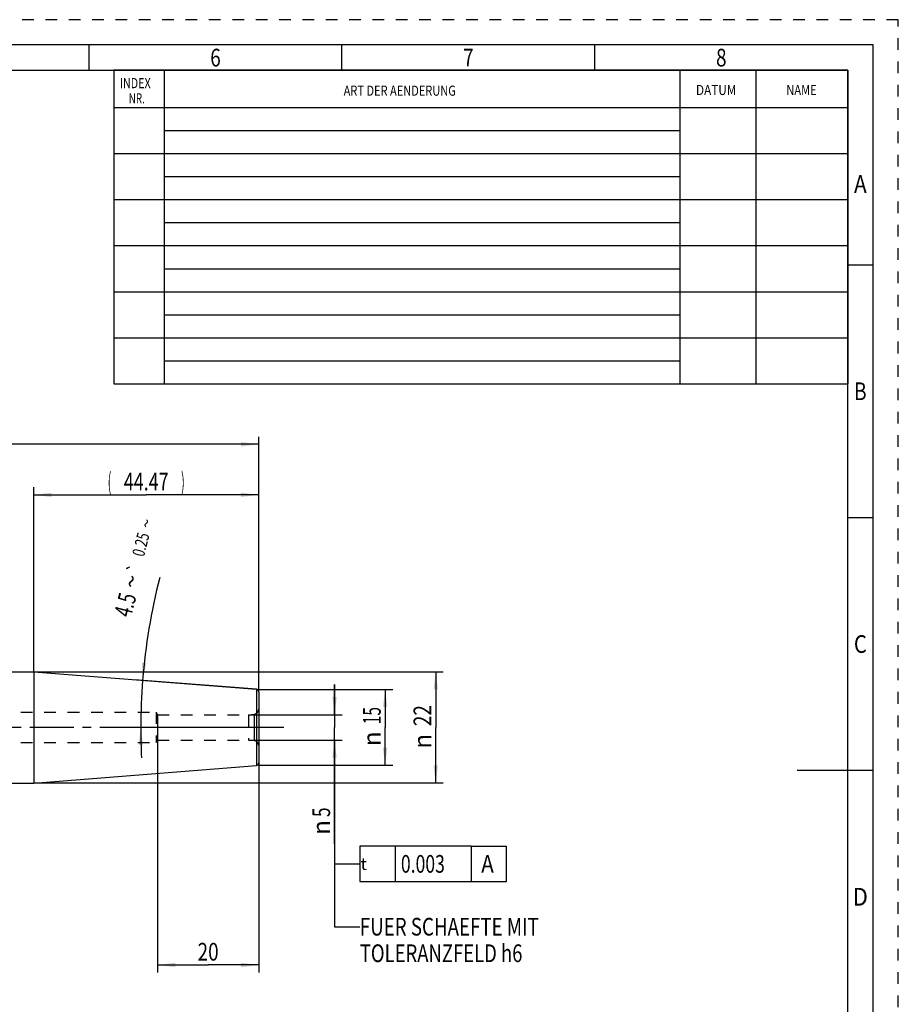
# Model space of a CAD drawing. Units: millimetres. Extents: x 0 to 420, y 0 to 297.
# Drawn here: x 246 to 420, y 102 to 297 of the extents above; entities that cross this region are included whole.
import ezdxf
from ezdxf.enums import TextEntityAlignment as Align

# ---------------------------------------------------------------- set-up
doc = ezdxf.new("R2010")
doc.units = ezdxf.units.MM
doc.header["$LTSCALE"] = 23.1
doc.linetypes.add('CENTER', pattern=[0.6, 0.375, -0.075, 0.075, -0.075])
doc.linetypes.add('HIDDEN', pattern=[0.2, 0.1, -0.1])
doc.layers.get('0').update_dxf_attribs({"linetype": 'CONTINUOUS'})
for name, color, linetype in [('30338331_AXIS', 7, 'CONTINUOUS'), ('30338331_CL', 7, 'CONTINUOUS'), ('30338331_DIM', 7, 'CONTINUOUS'), ('30338331_HL', 7, 'CONTINUOUS'), ('606464448-000-00-ED1_CL', 7, 'CONTINUOUS'), ('606464448-000-00-ED1_FORMAT', 7, 'CONTINUOUS')]:
    doc.layers.add(name, color=color, linetype=linetype)
doc.styles.get("Standard").update_dxf_attribs({"font": 'TXT.SHX', "width": 0.7})
doc.styles.add('TEXTSTYLE_2', font='TXT.SHX', dxfattribs={"width": 0.675})
doc.styles.add('TEXTSTYLE_3', font='gdt', dxfattribs={"width": 0.7})
doc.dimstyles.new('DIMSTYLE_1', dxfattribs={"dimtxt": 3.5, "dimasz": 3.5, "dimexe": 0.18, "dimexo": 0.0625, "dimgap": 0.09, "dimtad": 1, "dimdec": 3, "dimdsep": 46, "dimtxsty": 'STANDARD', "dimblk": '_FILLED', "dimblk1": '_FILLED', "dimblk2": '_FILLED', "dimcen": 0.09, "dimclrt": 2, "dimadec": 0, "dimazin": 0, "dimtol": 1, "dimtp": 0.25, "dimtm": 0.25, "dimtfac": 1, "dimtdec": 3, "dimtofl": 0, "dimtmove": 0, "dimatfit": 3, "dimldrblk": '_FILLED', "dimfxl": 1, "dimtolj": 1, "dimarcsym": 0})
doc.dimstyles.new('DIMSTYLE_3', dxfattribs={"dimtxt": 3.5, "dimasz": 3.5, "dimexe": 0.18, "dimexo": 0.0625, "dimgap": 0.09, "dimtad": 1, "dimdec": 3, "dimdsep": 46, "dimtxsty": 'STANDARD', "dimblk": '_FILLED', "dimblk1": '_FILLED', "dimblk2": '_FILLED', "dimcen": 0.09, "dimclrt": 2, "dimadec": 0, "dimazin": 0, "dimtp": 0.15, "dimtm": 0.15, "dimtfac": 1, "dimtdec": 3, "dimtofl": 0, "dimtmove": 0, "dimatfit": 3, "dimldrblk": '_FILLED', "dimfxl": 1, "dimtolj": 1, "dimarcsym": 0})
doc.dimstyles.new('DIMSTYLE_4', dxfattribs={"dimtxt": 3.5, "dimasz": 3.5, "dimexe": 0.18, "dimexo": 0.0625, "dimgap": 0.09, "dimtad": 1, "dimdec": 3, "dimdsep": 46, "dimtxsty": 'STANDARD', "dimblk": '_FILLED', "dimblk1": '_FILLED', "dimblk2": '_FILLED', "dimcen": 0.09, "dimclrt": 2, "dimadec": 0, "dimazin": 0, "dimtp": 0.1, "dimtm": 0.1, "dimtfac": 1, "dimtdec": 3, "dimtofl": 0, "dimtmove": 0, "dimatfit": 3, "dimldrblk": '_FILLED', "dimfxl": 1, "dimtolj": 1, "dimarcsym": 0})
doc.dimstyles.new('DIMSTYLE_5', dxfattribs={"dimtxt": 3.5, "dimasz": 3.5, "dimexe": 0.18, "dimexo": 0.0625, "dimgap": 0.09, "dimtad": 1, "dimdec": 3, "dimdsep": 46, "dimtxsty": 'STANDARD', "dimblk": '_FILLED', "dimblk1": '_FILLED', "dimblk2": '_FILLED', "dimcen": 0.09, "dimclrt": 2, "dimadec": 0, "dimazin": 0, "dimtp": 0.05, "dimtm": 0.05, "dimtfac": 1, "dimtdec": 3, "dimtofl": 0, "dimtmove": 0, "dimatfit": 3, "dimldrblk": '_FILLED', "dimfxl": 1, "dimtolj": 1, "dimarcsym": 0})
doc.dimstyles.new('DIMSTYLE_6', dxfattribs={"dimtxt": 3.5, "dimasz": 3.5, "dimexe": 0.18, "dimexo": 0.0625, "dimgap": 0.09, "dimtad": 1, "dimdsep": 46, "dimtxsty": 'STANDARD', "dimblk": '_FILLED', "dimblk1": '_FILLED', "dimblk2": '_FILLED', "dimcen": 0.09, "dimclrt": 2, "dimadec": 0, "dimazin": 0, "dimtp": 0.15, "dimtm": 0.15, "dimtfac": 1, "dimtofl": 0, "dimtmove": 0, "dimatfit": 3, "dimldrblk": '_FILLED', "dimfxl": 1, "dimtolj": 1, "dimarcsym": 0})
doc.dimstyles.get("Standard").update_dxf_attribs({"dimtxt": 3.5, "dimasz": 3.5, "dimexe": 0.18, "dimexo": 0.0625, "dimgap": 0.09, "dimtad": 1, "dimdec": 3, "dimdsep": 46, "dimtxsty": 'STANDARD', "dimblk": '_FILLED', "dimblk1": '_FILLED', "dimblk2": '_FILLED', "dimcen": 0.09, "dimclrt": 2, "dimadec": 0, "dimazin": 0, "dimtol": 1, "dimtp": 0.005, "dimtm": 0.005, "dimtfac": 1, "dimtdec": 3, "dimtofl": 0, "dimtmove": 0, "dimatfit": 3, "dimldrblk": '_FILLED', "dimfxl": 1, "dimtolj": 1, "dimarcsym": 0})

# ---------------------------------------------------------------- blocks, each defined once
blk = doc.blocks.new('*D0')
at = {"layer": '30338331_DIM', "color": 3, "linetype": 'CONTINUOUS'}
for p, q in [((293.08, 164.54), (269.08, 166.43)), ((293.54, 157.01), (268.71, 157.01))]:
    blk.add_line(p, q, dxfattribs=at)
for start, end in [(165.5355, 175.5), (175.5, 180), (180, 182.898)]:
    blk.add_arc((388.84, 157.01), 118.62, start, end, dxfattribs=at)
for points in [[(270.47, 169.84), (270.58, 166.32), (271.34, 169.76)], [(270.7, 153.52), (270.21, 157.01), (269.83, 153.5)]]:
    blk.add_solid(points, dxfattribs=at)
at = {"layer": '30338331_DIM', "color": 2, "linetype": 'CONTINUOUS', "style": 'TEXTSTYLE_3'}
for s, height, p in [('~', 2.45, (272.5, 197.06)), ('`', 2.45, (270.19, 188.1)), ('~', 3.5, (270.05, 185.46))]:
    blk.add_text(s, height=height, rotation=75.5355, dxfattribs=at).set_placement(p, align=Align.CENTER)
at = {"layer": '30338331_DIM', "color": 2, "linetype": 'CONTINUOUS'}
for s, height, width, p in [('0.25', 2.45, 0.714286, (271.42, 192.88)), ('4.5', 3.5, 0.690476, (268.86, 180.82))]:
    blk.add_text(s, height=height, rotation=75.5355, dxfattribs=dict(at, width=width)).set_placement(p, align=Align.CENTER)
blk = doc.blocks.new('_FILLED')
at = {"color": 0, "linetype": 'BYBLOCK'}
blk.add_solid([(0, 0), (-1, 0.125), (-1, -0.125)], dxfattribs=at)
blk = doc.blocks.new('*D2')
at = {"layer": '30338331_DIM', "color": 3, "linetype": 'CONTINUOUS'}
for p, q in [((173.54, 191.98), (173.54, 214.51)), ((293.54, 169.02), (293.54, 214.51)), ((173.54, 213.01), (233.54, 213.01)), ((293.54, 213.01), (233.54, 213.01))]:
    blk.add_line(p, q, dxfattribs=at)
at = {"layer": '30338331_DIM', "color": 3, "linetype": 'CONTINUOUS', "xscale": 3.5, "yscale": 3.5, "zscale": 3.5, "rotation": 180}
blk.add_blockref('_FILLED', (173.54, 213.01), dxfattribs=at)
at = {"layer": '30338331_DIM', "color": 3, "linetype": 'CONTINUOUS', "xscale": 3.5, "yscale": 3.5, "zscale": 3.5}
blk.add_blockref('_FILLED', (293.54, 213.01), dxfattribs=at)
at = {"layer": '30338331_DIM', "color": 2, "linetype": 'CONTINUOUS', "width": 0.714286}
blk.add_text('120', height=3.5, dxfattribs=at).set_placement((233.54, 213.88), align=Align.CENTER)
blk = doc.blocks.new('*D3')
at = {"layer": '30338331_DIM', "color": 3, "linetype": 'CONTINUOUS'}
for p, q in [((273.54, 156.99), (273.54, 108.51)), ((293.54, 150.12), (293.54, 108.51)), ((273.54, 110.01), (283.54, 110.01)), ((293.54, 110.01), (283.54, 110.01))]:
    blk.add_line(p, q, dxfattribs=at)
at = {"layer": '30338331_DIM', "color": 3, "linetype": 'CONTINUOUS', "xscale": 3.5, "yscale": 3.5, "zscale": 3.5, "rotation": 180}
blk.add_blockref('_FILLED', (273.54, 110.01), dxfattribs=at)
at = {"layer": '30338331_DIM', "color": 3, "linetype": 'CONTINUOUS', "xscale": 3.5, "yscale": 3.5, "zscale": 3.5}
blk.add_blockref('_FILLED', (293.54, 110.01), dxfattribs=at)
at = {"layer": '30338331_DIM', "color": 2, "linetype": 'CONTINUOUS', "width": 0.785714}
blk.add_text('20', height=3.5, dxfattribs=at).set_placement((283.54, 110.88), align=Align.CENTER)
blk = doc.blocks.new('*D4')
at = {"layer": '30338331_DIM', "color": 3, "linetype": 'CONTINUOUS'}
for p, q in [((308.54, 159.51), (308.54, 165.51)), ((308.54, 165.51), (308.54, 157.01)), ((291.54, 159.51), (310.04, 159.51)), ((308.54, 134), (308.54, 157.01)), ((291.54, 154.51), (310.04, 154.51)), ((308.54, 154.51), (308.54, 134))]:
    blk.add_line(p, q, dxfattribs=at)
at = {"layer": '30338331_DIM', "color": 3, "linetype": 'CONTINUOUS', "xscale": 3.5, "yscale": 3.5, "zscale": 3.5}
for p, rotation in [((308.54, 159.51), 270), ((308.54, 154.51), 90)]:
    blk.add_blockref('_FILLED', p, dxfattribs=dict(at, rotation=rotation))
at = {"layer": '30338331_DIM', "color": 2, "linetype": 'CONTINUOUS', "width": 0.714286}
blk.add_text('5', height=3.5, rotation=90, dxfattribs=at).set_placement((307.66, 141.17), align=Align.RIGHT)
at = {"layer": '30338331_DIM', "color": 2, "linetype": 'CONTINUOUS', "style": 'TEXTSTYLE_3'}
blk.add_text('n', height=3.5, rotation=90, dxfattribs=at).set_placement((307.66, 138.67), align=Align.RIGHT)
blk = doc.blocks.new('GEOM_TOLERANCE_SYMBOLS_BL1', base_point=(325.54, 130.01))
at = {"layer": '606464448-000-00-ED1_CL', "color": 3, "linetype": 'CONTINUOUS'}
for p, q in [((313.54, 133.51), (313.54, 126.51)), ((335.54, 133.51), (313.54, 133.51)), ((320.54, 133.51), (320.54, 126.51)), ((335.54, 133.51), (335.54, 126.51)), ((335.54, 133.51), (342.54, 133.51)), ((342.54, 126.51), (342.54, 133.51)), ((308.54, 130.01), (313.54, 130.01)), ((313.54, 126.51), (335.54, 126.51)), ((335.54, 126.51), (342.54, 126.51))]:
    blk.add_line(p, q, dxfattribs=at)
at = {"layer": '606464448-000-00-ED1_CL', "color": 2, "linetype": 'CONTINUOUS', "style": 'TEXTSTYLE_3'}
blk.add_text('t', height=2.4, dxfattribs=at).set_placement((313.69, 128.81))
at = {"layer": '606464448-000-00-ED1_CL', "color": 2, "linetype": 'CONTINUOUS'}
for s, width, p in [('0.003', 0.728571, (321.66, 128.26)), ('A', 0.857143, (337.54, 128.26))]:
    blk.add_text(s, height=3.5, dxfattribs=dict(at, width=width)).set_placement(p)
blk = doc.blocks.new('*D5')
at = {"layer": '30338331_DIM', "color": 3, "linetype": 'CONTINUOUS'}
for p, q in [((249.07, 168.01), (249.07, 204.51)), ((293.54, 163.95), (293.54, 204.51)), ((249.07, 203.01), (271.3, 203.01)), ((293.54, 203.01), (271.3, 203.01))]:
    blk.add_line(p, q, dxfattribs=at)
at = {"layer": '30338331_DIM', "color": 3, "linetype": 'CONTINUOUS', "xscale": 3.5, "yscale": 3.5, "zscale": 3.5, "rotation": 180}
blk.add_blockref('_FILLED', (249.07, 203.01), dxfattribs=at)
at = {"layer": '30338331_DIM', "color": 3, "linetype": 'CONTINUOUS', "xscale": 3.5, "yscale": 3.5, "zscale": 3.5}
blk.add_blockref('_FILLED', (293.54, 203.01), dxfattribs=at)
at = {"layer": '30338331_DIM', "color": 2, "linetype": 'CONTINUOUS'}
for s, width, p in [('(', 0.428571, (264.05, 203.88)), ('44.47', 0.742857, (271.3, 203.88)), (')', 0.428571, (278.55, 203.88))]:
    blk.add_text(s, height=3.5, dxfattribs=dict(at, width=width)).set_placement(p, align=Align.CENTER)
blk = doc.blocks.new('*D6')
at = {"layer": '30338331_DIM', "color": 3, "linetype": 'CONTINUOUS'}
for p, q in [((249.07, 168.01), (330.04, 168.01)), ((328.54, 168.01), (328.54, 157.01)), ((328.54, 146.01), (328.54, 157.01)), ((249.07, 146.01), (330.04, 146.01))]:
    blk.add_line(p, q, dxfattribs=at)
at = {"layer": '30338331_DIM', "color": 3, "linetype": 'CONTINUOUS', "xscale": 3.5, "yscale": 3.5, "zscale": 3.5}
for p, rotation in [((328.54, 168.01), 90), ((328.54, 146.01), 270)]:
    blk.add_blockref('_FILLED', p, dxfattribs=dict(at, rotation=rotation))
at = {"layer": '30338331_DIM', "color": 2, "linetype": 'CONTINUOUS', "width": 0.785714}
blk.add_text('22', height=3.5, rotation=90, dxfattribs=at).set_placement((327.66, 159.34), align=Align.CENTER)
at = {"layer": '30338331_DIM', "color": 2, "linetype": 'CONTINUOUS', "style": 'TEXTSTYLE_3'}
blk.add_text('n', height=3.5, rotation=90, dxfattribs=at).set_placement((327.66, 154.26), align=Align.CENTER)
blk = doc.blocks.new('*D7')
at = {"layer": '30338331_DIM', "color": 3, "linetype": 'CONTINUOUS'}
for p, q in [((293.54, 164.51), (320.04, 164.51)), ((318.54, 164.51), (318.54, 157.01)), ((318.54, 149.51), (318.54, 157.01)), ((293.54, 149.51), (320.04, 149.51))]:
    blk.add_line(p, q, dxfattribs=at)
at = {"layer": '30338331_DIM', "color": 3, "linetype": 'CONTINUOUS', "xscale": 3.5, "yscale": 3.5, "zscale": 3.5}
for p, rotation in [((318.54, 164.51), 90), ((318.54, 149.51), 270)]:
    blk.add_blockref('_FILLED', p, dxfattribs=dict(at, rotation=rotation))
at = {"layer": '30338331_DIM', "color": 2, "linetype": 'CONTINUOUS', "width": 0.642857}
blk.add_text('15', height=3.5, rotation=90, dxfattribs=at).set_placement((317.66, 159.34), align=Align.CENTER)
at = {"layer": '30338331_DIM', "color": 2, "linetype": 'CONTINUOUS', "style": 'TEXTSTYLE_3'}
blk.add_text('n', height=3.5, rotation=90, dxfattribs=at).set_placement((317.66, 154.76), align=Align.CENTER)

msp = doc.modelspace()

# ---------------------------------------------------------------- linework, layer by layer
at = {"layer": '30338331_AXIS', "color": 3, "linetype": 'CENTER'}
msp.add_line((298.5389, 157.0084), (66.7889, 157.0084), dxfattribs=at)
at = {"layer": '30338331_CL', "color": 7, "linetype": 'CONTINUOUS'}
for p, q in [((202.5889, 168.0084), (249.0672, 168.0084)), ((249.0672, 168.0084), (293.0781, 164.5446)), ((249.0672, 168.0084), (249.0672, 146.0084)), ((293.5389, 164.0462), (293.5389, 149.9706)), ((249.0672, 146.0084), (293.0781, 149.4721)), ((202.5889, 146.0084), (249.0672, 146.0084))]:
    msp.add_line(p, q, dxfattribs=at)
at = {"layer": '30338331_CL', "color": 9, "linetype": 'CONTINUOUS'}
for p, q in [((293.0781, 164.5446), (293.0781, 149.4721)), ((292.626, 159.6035), (292.626, 154.4132))]:
    msp.add_line(p, q, dxfattribs=at)
at = {"layer": '30338331_CL', "color": 7, "linetype": 'CONTINUOUS'}
for centre, start, end in [((293.0389, 164.0462), 0, 85.5), ((293.0389, 149.9706), 274.5, 360)]:
    msp.add_arc(centre, 0.5, start, end, dxfattribs=at)
at = {"layer": '30338331_HL', "color": 6, "linetype": 'HIDDEN'}
for p, q in [((186.4701, 160.0084), (273.2389, 160.0084)), ((273.2389, 160.0084), (273.5393, 159.5084)), ((273.2389, 160.0084), (273.2389, 154.0084)), ((273.5393, 159.5084), (291.5389, 159.5084)), ((273.5393, 159.5084), (273.5393, 154.5084)), ((291.5389, 159.5084), (292.626, 159.6035)), ((291.5389, 159.5084), (291.5389, 154.5084)), ((186.4701, 154.0084), (273.2389, 154.0084)), ((273.2389, 154.0084), (273.5393, 154.5084)), ((273.5393, 154.5084), (291.5389, 154.5084)), ((291.5389, 154.5084), (292.626, 154.4132))]:
    msp.add_line(p, q, dxfattribs=at)
for centre, start, end in [((292.5389, 160.5997), 275, 360), ((292.5389, 153.4171), 0, 85)]:
    msp.add_arc(centre, 1, start, end, dxfattribs=at)
at = {"layer": '606464448-000-00-ED1_FORMAT', "color": 6, "linetype": 'HIDDEN'}
for p, q in [((420, 297), (0, 297)), ((420, 0), (420, 297))]:
    msp.add_line(p, q, dxfattribs=at)
at = {"layer": '606464448-000-00-ED1_FORMAT', "color": 7, "linetype": 'CONTINUOUS'}
for p, q in [((415, 292), (18, 292)), ((415, 5), (415, 292)), ((264.9014, 287), (264.9014, 225)), ((410, 287), (264.9014, 287)), ((274.9014, 225), (274.9014, 287)), ((376.9, 225), (376.9, 287)), ((391.9, 225), (391.9, 287)), ((410, 225), (410, 287)), ((264.9014, 279.5999), (410, 279.5999)), ((274.9014, 275.0499), (376.9, 275.0499)), ((264.9014, 270.5), (410, 270.5)), ((274.9014, 265.95), (376.9, 265.95)), ((264.9014, 261.4), (410, 261.4)), ((274.9014, 256.85), (376.9, 256.85)), ((264.9014, 252.3), (410, 252.3)), ((274.9014, 247.75), (376.9, 247.75)), ((264.9014, 243.2), (410, 243.2)), ((274.9014, 238.65), (376.9, 238.65)), ((264.9014, 234.1), (410, 234.1)), ((274.9014, 229.55), (376.9, 229.55)), ((264.9014, 225), (410, 225)), ((415, 148.5), (400, 148.5))]:
    msp.add_line(p, q, dxfattribs=at)
at = {"layer": '606464448-000-00-ED1_FORMAT', "color": 3, "linetype": 'CONTINUOUS'}
for p, q in [((260, 287), (260, 292)), ((310, 287), (310, 292)), ((360, 287), (360, 292)), ((135.0001, 287), (264.9014, 287)), ((264.9, 287), (410, 287)), ((264.9, 287), (264.9, 225)), ((410, 287), (410, 225)), ((410, 248.5), (415, 248.5)), ((264.9, 225), (410, 225)), ((410, 78.5), (410, 225)), ((410, 198.5), (415, 198.5))]:
    msp.add_line(p, q, dxfattribs=at)

# ---------------------------------------------------------------- block references
at = {"layer": '606464448-000-00-ED1_CL', "color": 3, "linetype": 'CONTINUOUS'}
msp.add_blockref('GEOM_TOLERANCE_SYMBOLS_BL1', (325.5389, 130.0084), dxfattribs=at)

# ---------------------------------------------------------------- texts
at = {"color": 2, "linetype": 'CONTINUOUS'}
for s, width, p in [('FUER SCHAEFTE MIT', 0.77591, (313.5389, 115.8319)), ('TOLERANZFELD h6', 0.765079, (313.5389, 110.5819))]:
    msp.add_text(s, height=3.5, dxfattribs=dict(at, width=width)).set_placement(p)
at = {"layer": '606464448-000-00-ED1_FORMAT', "color": 90, "linetype": 'CONTINUOUS', "style": 'TEXTSTYLE_2'}
for s, width, p in [('6', 0.785714, (285, 287.75)), ('7', 0.785714, (335, 287.75)), ('8', 0.785714, (385, 287.75)), ('A', 0.857143, (412.5, 262.75)), ('B', 0.785714, (412.5, 221.75)), ('C', 0.833333, (412.5, 171.75)), ('D', 0.904762, (412.5, 121.75))]:
    msp.add_text(s, height=3.5, dxfattribs=dict(at, width=width)).set_placement(p, align=Align.CENTER)
at = {"layer": '606464448-000-00-ED1_FORMAT', "color": 2, "linetype": 'CONTINUOUS'}
for s, width, p in [('INDEX', 0.780952, (266.0792, 283.4479)), ('NR.', 0.714286, (267.8411, 280.4479)), ('ART DER AENDERUNG', 0.79972, (310.339, 281.9588)), ('DATUM', 0.852381, (379.9981, 282.0962)), ('NAME', 0.803571, (397.8616, 282.0962))]:
    msp.add_text(s, height=2, dxfattribs=dict(at, width=width)).set_placement(p)

# ---------------------------------------------------------------- dimensions: what is measured, and where the dimension line sits
at = {"layer": '30338331_DIM', "color": 3, "linetype": 'CONTINUOUS'}
for base, p1, p2, dimstyle, picture, middle in [((173.5389, 213.0084), (293.5389, 169.0167), (173.5389, 191.981), 'DIMSTYLE_3', '*D2', (229.7889, 215.6334)), ((273.5389, 110.0084), (293.5389, 150.1226), (273.5389, 156.9869), 'DIMSTYLE_4', '*D3', (280.7889, 112.6334))]:
    dim = msp.add_linear_dim(base=base, p1=p1, p2=p2, angle=180, dimstyle=dimstyle, dxfattribs=at)
    dim.commit()
    dim.dimension.update_dxf_attribs({"geometry": picture, "text_midpoint": middle, "dimtype": 160})
for base, p1, p2, angle, text, dimstyle, picture, middle in [((249.0672, 203.0084), (293.5389, 163.954), (249.0672, 168.0084), 180, '(<>)', 'DIMSTYLE_6', '*D5', (268.428, 205.6334)), ((328.5389, 168.0084), (249.0672, 146.0084), (249.0672, 168.0084), 90, '%%c<>', 'DIMSTYLE_4', '*D6', (327.0527, 154.7361)), ((308.5389, 159.5084), (291.539, 154.5084), (291.5389, 159.5084), 90, '%%c<>', 'DIMSTYLE_5', '*D4', (307.5195, 134.3802)), ((318.5389, 164.5084), (293.5389, 149.5084), (293.5389, 164.5084), 90, '%%c<>', 'DIMSTYLE_4', '*D7', (316.9407, 154.9596))]:
    dim = msp.add_linear_dim(base=base, p1=p1, p2=p2, angle=angle, text=text, dimstyle=dimstyle, dxfattribs=at)
    dim.commit()
    dim.dimension.update_dxf_attribs({"geometry": picture, "text_midpoint": middle, "dimtype": 160})
dim = msp.add_angular_dim_2l(base=(270.30385, 161.66548), line1=((268.7124, 157.00836), (293.54272, 157.00836)), line2=((293.07811, 164.54462), (269.08269, 166.4331)), dimstyle='DIMSTYLE_1', dxfattribs=at)
dim.commit()
dim.dimension.update_dxf_attribs({"geometry": '*D0', "text_midpoint": (266.43472, 187.57973), "dimtype": 162})

# ---------------------------------------------------------------- leaders
at = {"color": 3, "linetype": 'CONTINUOUS'}
msp.add_leader([(308.5389, 154.5084), (308.5389, 117.5819), (313.5389, 117.5819)], dimstyle='STANDARD', override={"dimtad": 0}, dxfattribs=at)
at = {"layer": '606464448-000-00-ED1_CL', "color": 3, "linetype": 'CONTINUOUS'}
msp.add_leader([(308.5389, 154.5084), (308.5389, 130.0084), (308.5389, 130.0084)], dimstyle='STANDARD', override={"dimtad": 0}, dxfattribs=at)

doc.saveas('drawing.dxf')
